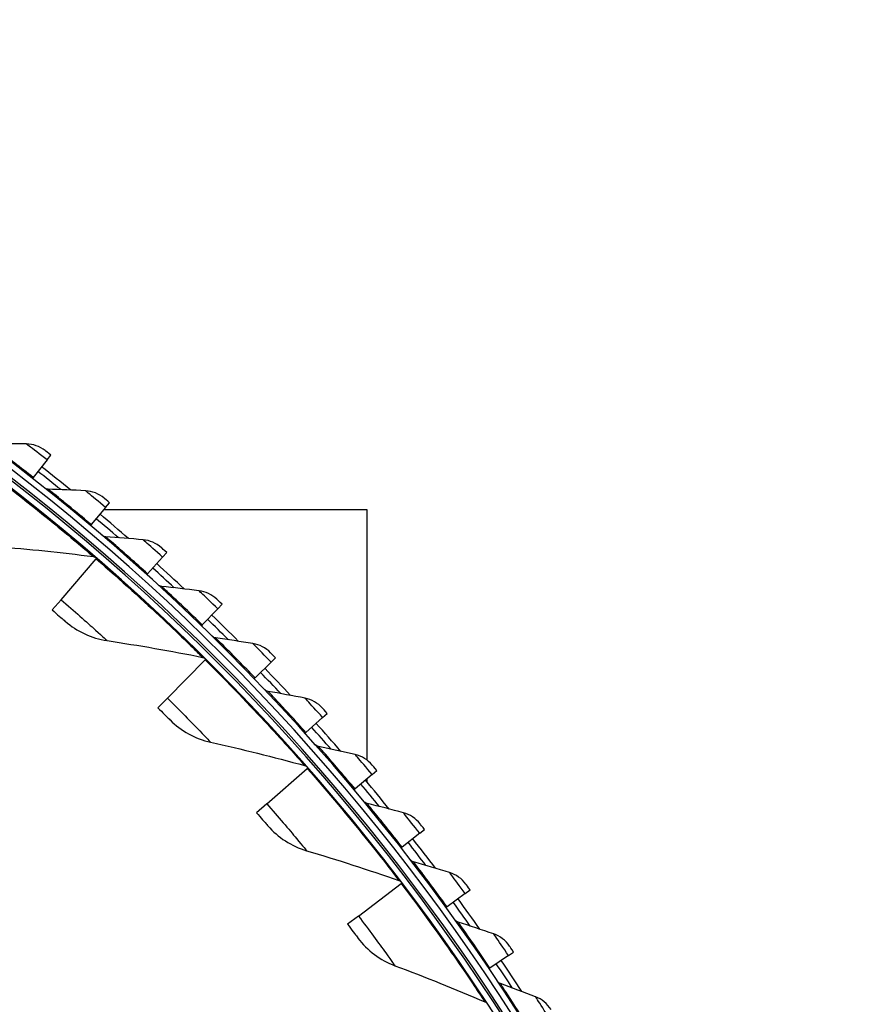
# Model space of a CAD drawing. Units: inches. Extents: x -40.7 to 34.4, y -12.5 to 30.9.
# Drawn here: x -16.9 to -13.4, y 5.1 to 9.2 of the extents above; entities that cross this region are included whole.
import ezdxf

# ---------------------------------------------------------------- set-up
doc = ezdxf.new("R2010")
doc.units = ezdxf.units.IN
doc.header["$MEASUREMENT"] = 0
doc.layers.add('Visible (ANSI)', color=7, linetype='Continuous')
doc.layers.add('Visible Narrow (ANSI)', color=7, linetype='Continuous')

msp = doc.modelspace()

# ---------------------------------------------------------------- linework, layer by layer
at = {"layer": 'Visible (ANSI)'}
for p, q in [((-16.8083, 7.35569), (-16.7922, 7.37623)), ((-16.8083, 7.35569), (-16.86639, 7.2816)), ((-16.86639, 7.2816), (-16.86944, 7.2777)), ((-16.56155, 7.15524), (-16.54475, 7.17521)), ((-16.56155, 7.15524), (-16.62217, 7.08321)), ((-15.46069, 7.1456), (-16.56967, 7.1456)), ((-15.46069, 6.09173), (-15.46069, 7.1456)), ((-16.62217, 7.08321), (-16.62536, 7.07942)), ((-16.3219, 6.94635), (-16.30442, 6.96573)), ((-16.74921, 6.76747), (-16.60148, 6.93875)), ((-16.60148, 6.93875), (-16.59881, 6.94185)), ((-16.3219, 6.94635), (-16.38499, 6.87647)), ((-16.38499, 6.87647), (-16.38831, 6.87279)), ((-16.74921, 6.76747), (-16.78658, 6.72414)), ((-16.08965, 6.72927), (-16.15512, 6.66162)), ((-16.08965, 6.72927), (-16.0715, 6.74803)), ((-16.15512, 6.66162), (-16.15856, 6.65806)), ((-16.30144, 6.35316), (-16.14213, 6.51372)), ((-16.14213, 6.51372), (-16.13925, 6.51663)), ((-15.86506, 6.50427), (-15.84627, 6.52238)), ((-15.86506, 6.50427), (-15.93284, 6.43893)), ((-15.93284, 6.43893), (-15.93641, 6.43549)), ((-16.30144, 6.35316), (-16.34174, 6.31254)), ((-15.64842, 6.27161), (-15.71843, 6.20865)), ((-15.64842, 6.27161), (-15.62901, 6.28906)), ((-15.71843, 6.20865), (-15.72211, 6.20534)), ((-15.88365, 5.90865), (-15.71353, 6.05771)), ((-15.71353, 6.05771), (-15.71045, 6.06041)), ((-15.43998, 6.03157), (-15.51213, 5.97108)), ((-15.46069, 5.99898), (-15.46069, 6.01421)), ((-15.43998, 6.03157), (-15.41998, 6.04833)), ((-15.51213, 5.97108), (-15.51592, 5.9679)), ((-15.88365, 5.90865), (-15.92668, 5.87093)), ((-15.24, 5.78444), (-15.3142, 5.72649)), ((-15.24, 5.78444), (-15.21942, 5.8005)), ((-15.3142, 5.72649), (-15.3181, 5.72345)), ((-15.49786, 5.43608), (-15.31777, 5.57292)), ((-15.31777, 5.57292), (-15.3145, 5.5754)), ((-15.0487, 5.53052), (-15.12487, 5.47519)), ((-15.0487, 5.53052), (-15.02759, 5.54586)), ((-15.12487, 5.47519), (-15.12888, 5.47228)), ((-15.49786, 5.43608), (-15.54342, 5.40146)), ((-14.86634, 5.27012), (-14.94438, 5.21746)), ((-14.86634, 5.27012), (-14.8447, 5.28472)), ((-14.94438, 5.21746), (-14.94848, 5.21469))]:
    msp.add_line(p, q, dxfattribs=at)
for radius, start, end in [(9.0625, 177.292286, 177.192286), (9.0375, 177.292286, 177.192286), (9, 181.345655, 181.245655), (8.975, 181.345655, 181.245655), (9.0998, 51.130412, 51.905158), (9.1248, 50.917961, 51.905158), (7.05, 180.157361, 180.057361), (7.02549, 180.157361, 180.057361), (9.1248, 48.929689, 49.916887), (6.975, 183.367487, 180.057361), (6.94979, 183.379467, 180.057361), (9.0998, 49.142141, 49.916887), (9.0998, 47.153869, 47.928615), (9.1248, 46.941418, 47.928615), (9.0998, 45.165598, 45.940344), (9.1248, 44.953146, 45.940344), (9.1248, 42.964875, 43.952072), (9.0998, 43.177326, 43.952072), (9.0998, 41.189055, 41.963801), (9.1248, 40.976603, 41.963801), (9.1248, 38.988332, 39.975529), (9.0998, 39.200783, 39.975529), (9.1248, 37.00006, 37.987258), (9.0998, 37.212512, 37.987258), (9.0998, 35.22424, 35.998986), (9.1248, 35.011789, 35.998986), (9.0998, 33.235969, 34.010715), (9.1248, 33.023517, 34.010715)]:
    msp.add_arc((-22.46069, 0.1456), radius, start, end, dxfattribs=at)
for points in [[(-16.89533, 7.42308), (-16.94827, 7.42406), (-17.00104, 7.42453), (-17.05363, 7.42451)], [(-16.8162, 7.39499), (-16.83873, 7.41253), (-16.86699, 7.42256), (-16.89533, 7.42308)], [(-16.80435, 7.23253), (-16.80969, 7.23271), (-16.81496, 7.23465), (-16.81914, 7.23798)], [(-16.64619, 7.22561), (-16.69906, 7.22842), (-16.75178, 7.23073), (-16.80435, 7.23253)], [(-16.56808, 7.19479), (-16.58999, 7.2131), (-16.61789, 7.22411), (-16.64619, 7.22561)], [(-16.56187, 7.03201), (-16.5672, 7.03238), (-16.5724, 7.03451), (-16.57647, 7.03798)], [(-16.40405, 7.01961), (-16.45679, 7.02426), (-16.5094, 7.02839), (-16.56187, 7.03201)], [(-16.32706, 6.9861), (-16.34832, 7.00516), (-16.37581, 7.01713), (-16.40405, 7.01961)], [(-17.01937, 6.9912), (-16.88491, 6.98063), (-16.74952, 6.96658), (-16.61337, 6.94898)], [(-16.61337, 6.94898), (-16.60858, 6.94836), (-16.60398, 6.94631), (-16.60032, 6.94315)], [(-16.3265, 6.82321), (-16.33182, 6.82376), (-16.33694, 6.82606), (-16.34088, 6.82967)], [(-16.16921, 6.80534), (-16.22175, 6.81181), (-16.27419, 6.81777), (-16.3265, 6.82321)], [(-16.09342, 6.76918), (-16.11401, 6.78897), (-16.14107, 6.80188), (-16.16921, 6.80534)], [(-16.73188, 6.67656), (-16.68276, 6.63347), (-16.62093, 6.60497), (-16.55534, 6.59518)], [(-16.55534, 6.59518), (-16.42195, 6.57526), (-16.28787, 6.55181), (-16.15328, 6.52476)], [(-16.09851, 6.60636), (-16.10381, 6.6071), (-16.10884, 6.60958), (-16.11266, 6.61332)], [(-15.94193, 6.58305), (-15.99423, 6.59134), (-16.04642, 6.59911), (-16.09851, 6.60636)], [(-15.86745, 6.54428), (-15.88734, 6.56477), (-15.91394, 6.57861), (-15.94193, 6.58305)], [(-16.15328, 6.52476), (-16.14854, 6.52381), (-16.1441, 6.52144), (-16.14067, 6.51804)], [(-15.87819, 6.38174), (-15.88345, 6.38266), (-15.8884, 6.38531), (-15.89208, 6.38918)], [(-15.72251, 6.35301), (-15.77449, 6.36311), (-15.82638, 6.37268), (-15.87819, 6.38174)], [(-15.64942, 6.31167), (-15.66858, 6.33284), (-15.69469, 6.3476), (-15.72251, 6.35301)], [(-16.29049, 6.26126), (-16.2445, 6.21486), (-16.1848, 6.18211), (-16.12005, 6.16777)], [(-16.12005, 6.16777), (-15.98837, 6.1386), (-15.85626, 6.10586), (-15.72388, 6.0695)], [(-15.66579, 6.14961), (-15.67102, 6.15071), (-15.67587, 6.15353), (-15.67942, 6.15753)], [(-15.5112, 6.11549), (-15.56279, 6.12739), (-15.61433, 6.13876), (-15.66579, 6.14961)], [(-15.43959, 6.07165), (-15.45801, 6.09347), (-15.48358, 6.10912), (-15.5112, 6.11549)], [(-15.72388, 6.0695), (-15.71922, 6.06821), (-15.71495, 6.06554), (-15.71177, 6.06191)], [(-15.46157, 5.91024), (-15.46676, 5.91153), (-15.47151, 5.91451), (-15.47492, 5.91863)], [(-15.30826, 5.87078), (-15.35941, 5.88446), (-15.41052, 5.89762), (-15.46157, 5.91024)], [(-15.23821, 5.82448), (-15.25586, 5.84693), (-15.28088, 5.86346), (-15.30826, 5.87078)], [(-15.87913, 5.8162), (-15.83648, 5.7667), (-15.77921, 5.72988), (-15.71563, 5.71106)], [(-15.71563, 5.71106), (-15.5863, 5.67278), (-15.45679, 5.63091), (-15.32727, 5.5854)], [(-15.26578, 5.66394), (-15.27092, 5.6654), (-15.27557, 5.66855), (-15.27883, 5.67279)], [(-15.11393, 5.61918), (-15.16458, 5.63463), (-15.2152, 5.64955), (-15.26578, 5.66394)], [(-15.04553, 5.57048), (-15.06239, 5.59352), (-15.08682, 5.61091), (-15.11393, 5.61918)], [(-15.32727, 5.5854), (-15.32271, 5.5838), (-15.31864, 5.58083), (-15.31571, 5.57699)], [(-15.07866, 5.41099), (-15.08374, 5.41263), (-15.08828, 5.41594), (-15.09139, 5.42029)], [(-14.92845, 5.36099), (-14.97853, 5.37819), (-15.0286, 5.39485), (-15.07866, 5.41099)], [(-14.86178, 5.30994), (-14.87783, 5.33356), (-14.90164, 5.35179), (-14.92845, 5.36099)], [(-15.49979, 5.34354), (-15.4607, 5.2912), (-15.40614, 5.25047), (-15.34402, 5.22726)], [(-15.34402, 5.22726), (-15.21768, 5.18006), (-15.0914, 5.12926), (-14.96537, 5.07483)], [(-14.90042, 5.1517), (-14.90544, 5.15351), (-14.90986, 5.15698), (-14.91282, 5.16143)], [(-14.75204, 5.09652), (-14.80149, 5.11544), (-14.85095, 5.13384), (-14.90042, 5.1517)], [(-14.68718, 5.04319), (-14.7024, 5.06735), (-14.72556, 5.08639), (-14.75204, 5.09652)], [(-14.96537, 5.07483), (-14.96093, 5.07291), (-14.95708, 5.06967), (-14.95443, 5.06563)]]:
    msp.add_open_spline(points, degree=3, dxfattribs=at)
for points, knots in [([(-16.7922, 7.37623), (-16.80373, 7.38527), (-16.81453, 7.39369), (-16.81601, 7.39484), (-16.81614, 7.39494), (-16.8162, 7.39499), (-16.8162, 7.39499)], [1.5707963, 1.5707963, 1.5707963, 1.5707963, 3.0137053, 3.0137053, 3.0137053, 3.1415927, 3.1415927, 3.1415927, 3.1415927]), ([(-16.54475, 7.17521), (-16.55596, 7.18465), (-16.56646, 7.19343), (-16.56789, 7.19463), (-16.56802, 7.19474), (-16.56808, 7.19479), (-16.56808, 7.19479)], [1.5707963, 1.5707963, 1.5707963, 1.5707963, 3.0137053, 3.0137053, 3.0137053, 3.1415927, 3.1415927, 3.1415927, 3.1415927]), ([(-16.30442, 6.96573), (-16.31529, 6.97555), (-16.32548, 6.98469), (-16.32688, 6.98594), (-16.327, 6.98605), (-16.32706, 6.9861), (-16.32706, 6.9861)], [1.5707963, 1.5707963, 1.5707963, 1.5707963, 3.0137053, 3.0137053, 3.0137053, 3.1415927, 3.1415927, 3.1415927, 3.1415927]), ([(-16.0715, 6.74803), (-16.08203, 6.75822), (-16.0919, 6.76771), (-16.09324, 6.76901), (-16.09336, 6.76912), (-16.09342, 6.76918), (-16.09342, 6.76918)], [1.5707963, 1.5707963, 1.5707963, 1.5707963, 3.0137053, 3.0137053, 3.0137053, 3.1415927, 3.1415927, 3.1415927, 3.1415927]), ([(-16.78658, 6.72414), (-16.76546, 6.70592), (-16.74502, 6.68807), (-16.73653, 6.68064), (-16.73347, 6.67796), (-16.73188, 6.67656), (-16.73188, 6.67656)], [1.5707963, 1.5707963, 1.5707963, 1.5707963, 2.7252764, 2.7252764, 2.7252764, 3.1415927, 3.1415927, 3.1415927, 3.1415927]), ([(-15.84627, 6.52238), (-15.85644, 6.53293), (-15.86598, 6.54276), (-15.86728, 6.5441), (-15.86739, 6.54422), (-15.86745, 6.54428), (-15.86745, 6.54428)], [1.5707963, 1.5707963, 1.5707963, 1.5707963, 3.0137053, 3.0137053, 3.0137053, 3.1415927, 3.1415927, 3.1415927, 3.1415927]), ([(-16.34174, 6.31254), (-16.32194, 6.29289), (-16.3028, 6.27367), (-16.29485, 6.26566), (-16.29198, 6.26277), (-16.29049, 6.26126), (-16.29049, 6.26126)], [1.5707963, 1.5707963, 1.5707963, 1.5707963, 2.7252764, 2.7252764, 2.7252764, 3.1415927, 3.1415927, 3.1415927, 3.1415927]), ([(-15.62901, 6.28906), (-15.63881, 6.29995), (-15.648, 6.3101), (-15.64925, 6.31149), (-15.64936, 6.31161), (-15.64942, 6.31167), (-15.64942, 6.31167)], [1.5707963, 1.5707963, 1.5707963, 1.5707963, 3.0137053, 3.0137053, 3.0137053, 3.1415927, 3.1415927, 3.1415927, 3.1415927]), ([(-15.41998, 6.04833), (-15.42939, 6.05956), (-15.43822, 6.07003), (-15.43943, 6.07146), (-15.43954, 6.07158), (-15.43959, 6.07165), (-15.43959, 6.07165)], [1.5707963, 1.5707963, 1.5707963, 1.5707963, 3.0137053, 3.0137053, 3.0137053, 3.1415927, 3.1415927, 3.1415927, 3.1415927]), ([(-15.92668, 5.87093), (-15.90829, 5.84995), (-15.89054, 5.82943), (-15.88317, 5.82089), (-15.88051, 5.81781), (-15.87913, 5.8162), (-15.87913, 5.8162)], [1.5707963, 1.5707963, 1.5707963, 1.5707963, 2.7252764, 2.7252764, 2.7252764, 3.1415927, 3.1415927, 3.1415927, 3.1415927]), ([(-15.21942, 5.8005), (-15.22844, 5.81205), (-15.2369, 5.82282), (-15.23806, 5.82429), (-15.23816, 5.82442), (-15.23821, 5.82448), (-15.23821, 5.82448)], [1.5707963, 1.5707963, 1.5707963, 1.5707963, 3.0137053, 3.0137053, 3.0137053, 3.1415927, 3.1415927, 3.1415927, 3.1415927]), ([(-15.02759, 5.54586), (-15.0362, 5.55772), (-15.04428, 5.56877), (-15.04539, 5.57028), (-15.04548, 5.57041), (-15.04553, 5.57048), (-15.04553, 5.57048)], [1.5707963, 1.5707963, 1.5707963, 1.5707963, 3.0137053, 3.0137053, 3.0137053, 3.1415927, 3.1415927, 3.1415927, 3.1415927]), ([(-15.54342, 5.40146), (-15.52654, 5.37924), (-15.51026, 5.35754), (-15.5035, 5.34851), (-15.50107, 5.34525), (-15.49979, 5.34354), (-15.49979, 5.34354)], [1.5707963, 1.5707963, 1.5707963, 1.5707963, 2.7252764, 2.7252764, 2.7252764, 3.1415927, 3.1415927, 3.1415927, 3.1415927]), ([(-14.8447, 5.28472), (-14.8529, 5.29687), (-14.86059, 5.30819), (-14.86164, 5.30974), (-14.86173, 5.30988), (-14.86178, 5.30994), (-14.86178, 5.30994)], [1.5707963, 1.5707963, 1.5707963, 1.5707963, 3.0137053, 3.0137053, 3.0137053, 3.1415927, 3.1415927, 3.1415927, 3.1415927])]:
    msp.add_open_spline(points, degree=3, knots=knots, dxfattribs=at)
at = {"layer": 'Visible Narrow (ANSI)'}
for radius, start, end in [(9.00881, 182.949995, 175.096369), (6.97597, 183.364527, 180.057361), (6.97444, 183.325902, 180.057361), (6.95212, 183.352818, 180.057361)]:
    msp.add_arc((-22.46069, 0.1456), radius, start, end, dxfattribs=at)
for points, knots in [([(-16.86639, 7.2816), (-16.91976, 7.32344), (-16.97321, 7.3642), (-17.00841, 7.39069), (-17.03722, 7.41238), (-17.05363, 7.42451), (-17.05363, 7.42451)], [1.5707963, 1.5707963, 1.5707963, 1.5707963, 2.4345276, 2.4345276, 2.4345276, 3.1415927, 3.1415927, 3.1415927, 3.1415927]), ([(-16.8083, 7.35569), (-16.83851, 7.37938), (-16.86833, 7.40237), (-16.88358, 7.41408), (-16.89123, 7.41995), (-16.89533, 7.42308), (-16.89533, 7.42308)], [1.5707963, 1.5707963, 1.5707963, 1.5707963, 2.6169439, 2.6169439, 2.6169439, 3.1415927, 3.1415927, 3.1415927, 3.1415927]), ([(-17.08935, 7.33071), (-16.98035, 7.24923), (-16.8738, 7.16523), (-16.79107, 7.09776), (-16.70797, 7.02999), (-16.64919, 6.97968), (-16.62554, 6.95943), (-16.61746, 6.9525), (-16.61337, 6.94898), (-16.61337, 6.94898)], [1.5707963, 1.5707963, 1.5707963, 1.5707963, 2.2398195, 2.2398195, 2.2398195, 2.9118242, 2.9118242, 2.9118242, 3.1415927, 3.1415927, 3.1415927, 3.1415927]), ([(-16.62217, 7.08321), (-16.67406, 7.12688), (-16.72606, 7.16947), (-16.76032, 7.19716), (-16.78837, 7.21984), (-16.80435, 7.23253), (-16.80435, 7.23253)], [1.5707963, 1.5707963, 1.5707963, 1.5707963, 2.4345276, 2.4345276, 2.4345276, 3.1415927, 3.1415927, 3.1415927, 3.1415927]), ([(-16.56155, 7.15524), (-16.59092, 7.17996), (-16.61992, 7.20398), (-16.63476, 7.21621), (-16.6422, 7.22234), (-16.64619, 7.22561), (-16.64619, 7.22561)], [1.5707963, 1.5707963, 1.5707963, 1.5707963, 2.6169439, 2.6169439, 2.6169439, 3.1415927, 3.1415927, 3.1415927, 3.1415927]), ([(-16.38499, 6.87647), (-16.43533, 6.92191), (-16.48582, 6.96628), (-16.5191, 6.99514), (-16.54634, 7.01878), (-16.56187, 7.03201), (-16.56187, 7.03201)], [1.5707963, 1.5707963, 1.5707963, 1.5707963, 2.4345276, 2.4345276, 2.4345276, 3.1415927, 3.1415927, 3.1415927, 3.1415927]), ([(-16.3219, 6.94635), (-16.3504, 6.97207), (-16.37855, 6.99708), (-16.39295, 7.00982), (-16.40018, 7.0162), (-16.40405, 7.01961), (-16.40405, 7.01961)], [1.5707963, 1.5707963, 1.5707963, 1.5707963, 2.6169439, 2.6169439, 2.6169439, 3.1415927, 3.1415927, 3.1415927, 3.1415927]), ([(-16.60148, 6.93875), (-16.49843, 6.84986), (-16.398, 6.75864), (-16.32017, 6.68557), (-16.242, 6.61217), (-16.18687, 6.55788), (-16.16469, 6.53603), (-16.15711, 6.52856), (-16.15328, 6.52476), (-16.15328, 6.52476)], [1.5707963, 1.5707963, 1.5707963, 1.5707963, 2.2398195, 2.2398195, 2.2398195, 2.9118242, 2.9118242, 2.9118242, 3.1415927, 3.1415927, 3.1415927, 3.1415927]), ([(-16.15512, 6.66162), (-16.20385, 6.70878), (-16.25278, 6.75487), (-16.28503, 6.78488), (-16.31144, 6.80944), (-16.3265, 6.82321), (-16.3265, 6.82321)], [1.5707963, 1.5707963, 1.5707963, 1.5707963, 2.4345276, 2.4345276, 2.4345276, 3.1415927, 3.1415927, 3.1415927, 3.1415927]), ([(-16.08965, 6.72927), (-16.11723, 6.75597), (-16.1445, 6.78194), (-16.15845, 6.79517), (-16.16545, 6.8018), (-16.16921, 6.80534), (-16.16921, 6.80534)], [1.5707963, 1.5707963, 1.5707963, 1.5707963, 2.6169439, 2.6169439, 2.6169439, 3.1415927, 3.1415927, 3.1415927, 3.1415927]), ([(-16.74921, 6.76747), (-16.69421, 6.72004), (-16.64036, 6.67218), (-16.60436, 6.63972), (-16.57304, 6.61148), (-16.55534, 6.59518), (-16.55534, 6.59518)], [1.5707963, 1.5707963, 1.5707963, 1.5707963, 2.4108164, 2.4108164, 2.4108164, 3.1415927, 3.1415927, 3.1415927, 3.1415927]), ([(-15.93284, 6.43893), (-15.97991, 6.48775), (-16.02721, 6.53551), (-16.0584, 6.56662), (-16.08394, 6.59208), (-16.09851, 6.60636), (-16.09851, 6.60636)], [1.5707963, 1.5707963, 1.5707963, 1.5707963, 2.4345276, 2.4345276, 2.4345276, 3.1415927, 3.1415927, 3.1415927, 3.1415927]), ([(-15.86506, 6.50427), (-15.8917, 6.5319), (-15.91805, 6.55881), (-15.93154, 6.57251), (-15.9383, 6.57938), (-15.94193, 6.58305), (-15.94193, 6.58305)], [1.5707963, 1.5707963, 1.5707963, 1.5707963, 2.6169439, 2.6169439, 2.6169439, 3.1415927, 3.1415927, 3.1415927, 3.1415927]), ([(-16.14213, 6.51372), (-16.04553, 6.41787), (-15.9517, 6.31987), (-15.87916, 6.24155), (-15.80629, 6.16288), (-15.75508, 6.10487), (-15.73448, 6.08153), (-15.72744, 6.07355), (-15.72388, 6.0695), (-15.72388, 6.0695)], [1.5707963, 1.5707963, 1.5707963, 1.5707963, 2.2398195, 2.2398195, 2.2398195, 2.9118242, 2.9118242, 2.9118242, 3.1415927, 3.1415927, 3.1415927, 3.1415927]), ([(-15.71843, 6.20865), (-15.76377, 6.25908), (-15.80938, 6.30845), (-15.83948, 6.34062), (-15.86412, 6.36696), (-15.87819, 6.38174), (-15.87819, 6.38174)], [1.5707963, 1.5707963, 1.5707963, 1.5707963, 2.4345276, 2.4345276, 2.4345276, 3.1415927, 3.1415927, 3.1415927, 3.1415927]), ([(-16.30144, 6.35316), (-16.24989, 6.30201), (-16.19949, 6.25051), (-16.16585, 6.21562), (-16.13657, 6.18526), (-16.12005, 6.16777), (-16.12005, 6.16777)], [1.5707963, 1.5707963, 1.5707963, 1.5707963, 2.4108164, 2.4108164, 2.4108164, 3.1415927, 3.1415927, 3.1415927, 3.1415927]), ([(-15.64842, 6.27161), (-15.67409, 6.30015), (-15.69949, 6.32795), (-15.71249, 6.34211), (-15.71901, 6.34921), (-15.72251, 6.35301), (-15.72251, 6.35301)], [1.5707963, 1.5707963, 1.5707963, 1.5707963, 2.6169439, 2.6169439, 2.6169439, 3.1415927, 3.1415927, 3.1415927, 3.1415927]), ([(-15.51213, 5.97108), (-15.5557, 6.02305), (-15.59957, 6.07398), (-15.62853, 6.10717), (-15.65224, 6.13435), (-15.66579, 6.14961), (-15.66579, 6.14961)], [1.5707963, 1.5707963, 1.5707963, 1.5707963, 2.4345276, 2.4345276, 2.4345276, 3.1415927, 3.1415927, 3.1415927, 3.1415927]), ([(-15.43998, 6.03157), (-15.46464, 6.06098), (-15.48906, 6.08965), (-15.50157, 6.10425), (-15.50784, 6.11158), (-15.5112, 6.11549), (-15.5112, 6.11549)], [1.5707963, 1.5707963, 1.5707963, 1.5707963, 2.6169439, 2.6169439, 2.6169439, 3.1415927, 3.1415927, 3.1415927, 3.1415927]), ([(-15.71353, 6.05771), (-15.62384, 5.95535), (-15.53708, 5.85104), (-15.47017, 5.76786), (-15.40297, 5.6843), (-15.35593, 5.62287), (-15.337, 5.59814), (-15.33053, 5.58969), (-15.32727, 5.5854), (-15.32727, 5.5854)], [1.5707963, 1.5707963, 1.5707963, 1.5707963, 2.2398195, 2.2398195, 2.2398195, 2.9118242, 2.9118242, 2.9118242, 3.1415927, 3.1415927, 3.1415927, 3.1415927]), ([(-15.88365, 5.90865), (-15.83578, 5.85402), (-15.7891, 5.79914), (-15.75797, 5.76198), (-15.73089, 5.72966), (-15.71563, 5.71106), (-15.71563, 5.71106)], [1.5707963, 1.5707963, 1.5707963, 1.5707963, 2.4108164, 2.4108164, 2.4108164, 3.1415927, 3.1415927, 3.1415927, 3.1415927]), ([(-15.3142, 5.72649), (-15.35594, 5.77995), (-15.39801, 5.83236), (-15.42581, 5.86654), (-15.44856, 5.89452), (-15.46157, 5.91024), (-15.46157, 5.91024)], [1.5707963, 1.5707963, 1.5707963, 1.5707963, 2.4345276, 2.4345276, 2.4345276, 3.1415927, 3.1415927, 3.1415927, 3.1415927]), ([(-15.24, 5.78444), (-15.26362, 5.81469), (-15.28703, 5.84419), (-15.29902, 5.85922), (-15.30503, 5.86675), (-15.30826, 5.87078), (-15.30826, 5.87078)], [1.5707963, 1.5707963, 1.5707963, 1.5707963, 2.6169439, 2.6169439, 2.6169439, 3.1415927, 3.1415927, 3.1415927, 3.1415927]), ([(-15.12487, 5.47519), (-15.16473, 5.53005), (-15.20496, 5.5839), (-15.23156, 5.61902), (-15.25333, 5.64778), (-15.26578, 5.66394), (-15.26578, 5.66394)], [1.5707963, 1.5707963, 1.5707963, 1.5707963, 2.4345276, 2.4345276, 2.4345276, 3.1415927, 3.1415927, 3.1415927, 3.1415927]), ([(-15.0487, 5.53052), (-15.07126, 5.56158), (-15.09364, 5.59187), (-15.1051, 5.6073), (-15.11085, 5.61505), (-15.11393, 5.61918), (-15.11393, 5.61918)], [1.5707963, 1.5707963, 1.5707963, 1.5707963, 2.6169439, 2.6169439, 2.6169439, 3.1415927, 3.1415927, 3.1415927, 3.1415927]), ([(-15.31777, 5.57292), (-15.23543, 5.46456), (-15.15615, 5.35446), (-15.0952, 5.26681), (-15.03399, 5.17877), (-14.99135, 5.1142), (-14.97419, 5.08822), (-14.96833, 5.07934), (-14.96537, 5.07483), (-14.96537, 5.07483)], [1.5707963, 1.5707963, 1.5707963, 1.5707963, 2.2398195, 2.2398195, 2.2398195, 2.9118242, 2.9118242, 2.9118242, 3.1415927, 3.1415927, 3.1415927, 3.1415927]), ([(-15.49786, 5.43608), (-15.45392, 5.37825), (-15.41118, 5.32025), (-15.38271, 5.28101), (-15.35795, 5.24688), (-15.34402, 5.22726), (-15.34402, 5.22726)], [1.5707963, 1.5707963, 1.5707963, 1.5707963, 2.4108164, 2.4108164, 2.4108164, 3.1415927, 3.1415927, 3.1415927, 3.1415927]), ([(-14.94438, 5.21746), (-14.98231, 5.27368), (-15.02065, 5.32889), (-15.04601, 5.36491), (-15.06677, 5.3944), (-15.07866, 5.41099), (-15.07866, 5.41099)], [1.5707963, 1.5707963, 1.5707963, 1.5707963, 2.4345276, 2.4345276, 2.4345276, 3.1415927, 3.1415927, 3.1415927, 3.1415927]), ([(-14.86634, 5.27012), (-14.88781, 5.30194), (-14.90911, 5.33299), (-14.92003, 5.34881), (-14.92551, 5.35675), (-14.92845, 5.36099), (-14.92845, 5.36099)], [1.5707963, 1.5707963, 1.5707963, 1.5707963, 2.6169439, 2.6169439, 2.6169439, 3.1415927, 3.1415927, 3.1415927, 3.1415927]), ([(-14.77293, 4.95363), (-14.8089, 5.01113), (-14.8453, 5.06764), (-14.86939, 5.10452), (-14.88911, 5.13471), (-14.90042, 5.1517), (-14.90042, 5.1517)], [1.5707963, 1.5707963, 1.5707963, 1.5707963, 2.4345276, 2.4345276, 2.4345276, 3.1415927, 3.1415927, 3.1415927, 3.1415927]), ([(-14.69311, 5.00355), (-14.71347, 5.0361), (-14.73368, 5.06786), (-14.74405, 5.08406), (-14.74925, 5.09218), (-14.75204, 5.09652), (-14.75204, 5.09652)], [1.5707963, 1.5707963, 1.5707963, 1.5707963, 2.6169439, 2.6169439, 2.6169439, 3.1415927, 3.1415927, 3.1415927, 3.1415927])]:
    msp.add_open_spline(points, degree=3, knots=knots, dxfattribs=at)

doc.saveas('drawing.dxf')
